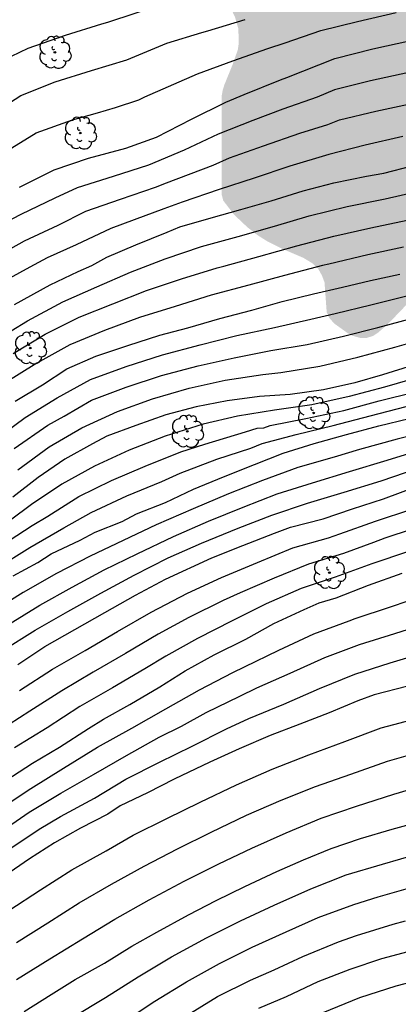
# Model space of a CAD drawing. Units: metres. Extents: x 576794 to 577144, y 4789540 to 4789790.
# Drawn here: x 577066 to 577093, y 4789666 to 4789737 of the extents above; entities that cross this region are included whole.
import ezdxf

# ---------------------------------------------------------------- set-up
doc = ezdxf.new("R2010")
doc.units = ezdxf.units.M
for name, color, linetype in [('020104', 34, 'Continuous'), ('100202', 3, 'Continuous'), ('990504', 63, 'Continuous')]:
    doc.layers.add(name, color=color, linetype=linetype)
doc.layers.add('020105', color=24, linetype='Continuous', lineweight=30)

# ---------------------------------------------------------------- blocks, each defined once
blk = doc.blocks.new('ARBOL')
blk.add_circle((0, 0), 0.0587)
for centre, radius, start, end in [((-0.564, 0.381), 0.532, 92.28, 254.58), ((-0.28, 0.855), 0.3, 359.28777, 173.60777), ((0.097, 0.97), 0.21, 23.15651, 160.46651), ((0.438, 0.881), 0.24, 301.57804, 139.32804), ((0.656, 0.288), 0.443, 319.85562, 114.76562), ((-0.091, 0.321), 0.12, 119.14, 310.56), ((0.819, -0.249), 0.383, 235.52754, 62.02753), ((-0.556, -0.339), 0.555, 142.64, 266.54), ((-0.039, -0.384), 0.21, 189.64, 323.88), ((0.299, -0.624), 0.532, 224.67, 0.24), ((-0.301, -0.676), 0.45, 213.78, 295.32)]:
    blk.add_arc(centre, radius, start, end)

msp = doc.modelspace()

# ---------------------------------------------------------------- hatches: boundary and pattern name
at = {"layer": '990504'}
h = msp.add_hatch(color=256, dxfattribs=at)
h.paths.add_polyline_path([(577032.521, 4789781.58), (577032.053, 4789781.562), (577031.237, 4789781.64), (577029.777, 4789782.008), (577029.299, 4789782.084), (577028.821, 4789782.072), (577028.345, 4789781.976), (577027.863, 4789781.824), (577027.423, 4789781.62), (577027.086, 4789781.36), (577026.603, 4789780.56), (577026.451, 4789780.156), (577026.217, 4789779.814), (577025.849, 4789779.498), (577025.5, 4789779.294), (577025.068, 4789779.14), (577024.6, 4789779.064), (577024.124, 4789779.058), (577023.644, 4789779.14), (577023.234, 4789779.31), (577022.338, 4789779.456), (577021.892, 4789779.452), (577020.15, 4789778.938), (577019.726, 4789778.894), (577019.288, 4789778.918), (577018.83, 4789779.022), (577018.144, 4789779.552), (577017.516, 4789780.182), (577016.74, 4789780.558), (577015.522, 4789780.78), (577015.284, 4789781.122), (577015.366, 4789781.5), (577016.058, 4789782.546), (577016.196, 4789782.92), (577016.198, 4789783.312), (577016.028, 4789783.698), (577015.69, 4789784.01), (577015.262, 4789784.2), (577014.83, 4789784.234), (577014.41, 4789784.166), (577013.992, 4789783.972), (577013.642, 4789783.718), (577012.608, 4789782.354), (577012.304, 4789782.04), (577010.492, 4789780.692), (577010.162, 4789780.386), (577009.922, 4789780.03), (577009.678, 4789779.18), (577009.51, 4789778.358), (577009.342, 4789777.904), (577009.104, 4789777.46), (577008.8, 4789777.116), (577008.464, 4789776.878), (577008.02, 4789776.792), (577007.622, 4789776.836), (577007.17, 4789777.024), (577006.26, 4789778.018), (577006.106, 4789778.444), (577006.112, 4789778.864), (577006.244, 4789779.272), (577006.444, 4789779.69), (577006.452, 4789781.104), (577006.652, 4789781.962), (577006.794, 4789782.4), (577006.758, 4789782.82), (577005.668, 4789784.094), (577005.44, 4789784.448), (577005.334, 4789784.888), (577005.826, 4789785.598), (577006.164, 4789785.946), (577006.516, 4789786.224), (577006.986, 4789786.368), (577007.468, 4789786.312), (577008.222, 4789785.85), (577008.65, 4789785.652), (577009.132, 4789785.554), (577009.636, 4789785.574), (577010.102, 4789785.728), (577010.496, 4789785.994), (577011.888, 4789787.424), (577012.97, 4789788.18), (577013.412, 4789788.422), (577013.9, 4789789.072), (577014.068, 4789789.438), (577014.994, 4789790.465), (576937.081, 4789790.467), (576936.276, 4789788.027), (576935.3, 4789785.977), (576933.844, 4789783.599), (576931.932, 4789780.273), (576930.912, 4789778.007), (576929.37, 4789772.281), (576928.1, 4789768.545), (576926.656, 4789765.534), (576924.922, 4789762.142), (576922.386, 4789758.962), (576920.124, 4789757.282), (576918.022, 4789755.426), (576915.996, 4789753.254), (576913.95, 4789751.412), (576910.214, 4789748.172), (576908.142, 4789746.172), (576905.238, 4789744.373), (576902.964, 4789742.601), (576900.706, 4789740.171), (576898.388, 4789738.267), (576896.138, 4789736.313), (576894.476, 4789734.625), (576891.86, 4789731.847), (576888.964, 4789727.493), (576887.572, 4789725.664), (576886.24, 4789723.762), (576885.57, 4789723.074), (576884.622, 4789721.904), (576883.902, 4789720.6), (576883.312, 4789718.666), (576882.846, 4789716.892), (576881.006, 4789705.996), (576880.598, 4789703.028), (576880.094, 4789699.954), (576879.094, 4789694.723), (576878.81, 4789692.365), (576878.32, 4789689.151), (576877.786, 4789686.571), (576876.902, 4789683.773), (576876.356, 4789682.195), (576875.416, 4789678.775), (576874.298, 4789675.329), (576873.946, 4789673.717), (576872.98, 4789671.589), (576871.339, 4789667.595), (576870.347, 4789664.642), (576869.595, 4789661.792), (576868.877, 4789660.042), (576868.631, 4789658.632), (576867.611, 4789653.872), (576867.039, 4789652.1), (576866.479, 4789650.84), (576865.015, 4789646.948), (576864.571, 4789644.834), (576863.955, 4789640.204), (576863.703, 4789637.877), (576863.691, 4789635.929), (576863.833, 4789633.671), (576864.205, 4789631.699), (576864.791, 4789628.135), (576865.743, 4789623.885), (576865.997, 4789622.317), (576865.961, 4789620.809), (576865.713, 4789617.191), (576865.787, 4789616.309), (576865.945, 4789615.431), (576865.968, 4789613.957), (576865.923, 4789612.98), (576864.628, 4789612.341), (576863.486, 4789611.679), (576862.281, 4789611.323), (576860.445, 4789610.891), (576858.503, 4789610.667), (576856.279, 4789610.749), (576853.749, 4789610.631), (576852.427, 4789610.52), (576850.791, 4789610.162), (576847.689, 4789608.944), (576845.869, 4789607.216), (576844.373, 4789605.882), (576843.499, 4789604.262), (576840.947, 4789599.968), (576837.953, 4789595.58), (576836.222, 4789592.966), (576836.997, 4789592.733), (576837.361, 4789592.513), (576837.727, 4789592.189), (576837.949, 4789590.921), (576837.933, 4789590.447), (576837.841, 4789590.005), (576837.423, 4789588.763), (576837.253, 4789588.373), (576836.259, 4789586.824), (576836.171, 4789586.434), (576834.167, 4789583.294), (576833.525, 4789582.458), (576832.865, 4789581.548), (576832.325, 4789580.71), (576831.459, 4789579.608), (576829.605, 4789576.456), (576829.103, 4789575.182), (576828.675, 4789573.438), (576828.647, 4789571.894), (576828.709, 4789571.368), (576828.813, 4789570.95), (576829.245, 4789569.99), (576829.831, 4789568.78), (576830.043, 4789568.4), (576830.283, 4789568.07), (576830.66, 4789567.706), (576832.19, 4789566.74), (576832.61, 4789566.586), (576833.12, 4789566.516), (576834.46, 4789566.51), (576836.206, 4789566.79), (576836.716, 4789566.922), (576837.172, 4789567.096), (576838.776, 4789568.036), (576840.688, 4789569.454), (576841.044, 4789569.77), (576842.414, 4789571.158), (576842.766, 4789571.454), (576844.942, 4789573.888), (576845.53, 4789574.6), (576845.804, 4789575), (576846.226, 4789575.85), (576846.418, 4789576.664), (576846.502, 4789579.17), (576846.89, 4789580.022), (576847.61, 4789581.187), (576847.81, 4789581.587), (576848.528, 4789582.747), (576849.342, 4789583.893), (576850.03, 4789585.617), (576850.116, 4789586.057), (576850.19, 4789587.805), (576850.368, 4789588.663), (576850.5, 4789589.053), (576851.252, 4789590.205), (576851.584, 4789590.597), (576852.236, 4789591.115), (576852.61, 4789591.333), (576853.008, 4789591.649), (576853.934, 4789592.641), (576854.708, 4789593.337), (576855.592, 4789593.907), (576857.942, 4789595.065), (576859.144, 4789595.789), (576861.4, 4789597.051), (576862.848, 4789598.075), (576863.78, 4789598.907), (576864.108, 4789599.153), (576864.548, 4789599.381), (576865.802, 4789599.707), (576867.1, 4789599.865), (576868.538, 4789599.866), (576869.98, 4789599.92), (576871.4, 4789600.064), (576872.778, 4789600.348), (576874.49, 4789600.804), (576875.79, 4789601.452), (576877.068, 4789602.034), (576878.338, 4789602.536), (576879.198, 4789603.032), (576880.408, 4789603.784), (576881.824, 4789604.91), (576882.608, 4789605.794), (576883.14, 4789606.506), (576883.766, 4789607.542), (576883.986, 4789607.98), (576884.072, 4789608.37), (576884.074, 4789608.796), (576884.154, 4789609.654), (576884.48, 4789611.02), (576884.76, 4789611.862), (576884.87, 4789612.772), (576884.578, 4789614.51), (576884.568, 4789614.952), (576884.616, 4789615.364), (576884.718, 4789615.758), (576885.478, 4789616.828), (576886.252, 4789618.458), (576886.404, 4789618.924), (576886.38, 4789619.346), (576886.168, 4789620.198), (576885.486, 4789621.432), (576885.18, 4789621.82), (576884.884, 4789622.085), (576884.122, 4789622.62), (576883.416, 4789623.657), (576882.678, 4789625.333), (576881.144, 4789628.535), (576880.31, 4789630.009), (576879.736, 4789630.843), (576879.124, 4789631.677), (576878.159, 4789632.623), (576877.329, 4789633.541), (576876.767, 4789634.333), (576875.619, 4789636.171), (576874.947, 4789637.111), (576874.455, 4789637.749), (576873.355, 4789638.857), (576872.591, 4789639.823), (576872.349, 4789640.083), (576871.987, 4789640.341), (576871.527, 4789640.527), (576871.171, 4789640.613), (576870.727, 4789640.655), (576870.339, 4789640.625), (576868.809, 4789639.929), (576868.427, 4789639.829), (576867.977, 4789639.813), (576867.595, 4789640.013), (576867.311, 4789640.245), (576867.041, 4789640.567), (576866.905, 4789641.011), (576867.015, 4789641.833), (576867.329, 4789642.655), (576867.813, 4789643.385), (576869.639, 4789645.195), (576870.639, 4789646.099), (576871.461, 4789646.707), (576872.659, 4789647.395), (576873.883, 4789647.957), (576876.391, 4789649.303), (576877.259, 4789649.655), (576879.483, 4789650.193), (576880.353, 4789650.347), (576882.079, 4789650.365), (576882.485, 4789650.493), (576882.859, 4789650.699), (576883.625, 4789650.861), (576885.309, 4789650.915), (576886.143, 4789650.725), (576886.533, 4789650.557), (576887.263, 4789650.163), (576888.673, 4789649.233), (576889.375, 4789648.903), (576890.199, 4789648.635), (576890.633, 4789648.619), (576891.001, 4789648.701), (576891.375, 4789648.877), (576891.765, 4789649.149), (576892.12, 4789649.485), (576892.406, 4789649.823), (576892.795, 4789650.651), (576892.945, 4789651.117), (576892.999, 4789651.568), (576892.999, 4789652.012), (576892.949, 4789652.442), (576892.801, 4789652.894), (576892.373, 4789653.706), (576892.079, 4789654.046), (576890.953, 4789654.618), (576890.495, 4789654.718), (576889.241, 4789654.728), (576888.833, 4789654.77), (576888.471, 4789654.902), (576887.691, 4789655.294), (576886.751, 4789656.014), (576885.781, 4789656.864), (576885.453, 4789657.216), (576884.647, 4789658.334), (576884.431, 4789658.746), (576884.325, 4789659.24), (576884.327, 4789659.73), (576884.429, 4789660.12), (576885.465, 4789661.482), (576886.119, 4789662.104), (576886.523, 4789662.416), (576888.297, 4789663.346), (576889.539, 4789663.892), (576891.577, 4789664.528), (576891.985, 4789664.57), (576892.461, 4789664.498), (576892.919, 4789664.316), (576893.295, 4789664.108), (576893.697, 4789663.766), (576894.531, 4789662.752), (576894.849, 4789662.424), (576895.189, 4789662.182), (576895.637, 4789662.05), (576896.115, 4789662.086), (576896.557, 4789662.314), (576896.835, 4789662.638), (576897.045, 4789663.01), (576897.123, 4789663.466), (576897.073, 4789663.924), (576896.967, 4789664.31), (576896.911, 4789664.738), (576896.977, 4789665.224), (576897.465, 4789666.024), (576897.763, 4789666.35), (576898.035, 4789666.724), (576898.195, 4789668.014), (576898.195, 4789668.454), (576898.255, 4789668.914), (576898.737, 4789669.594), (576899.671, 4789670.534), (576900.483, 4789671.684), (576901.627, 4789673.534), (576902.163, 4789674.882), (576903.679, 4789678.373), (576904.347, 4789680.911), (576904.855, 4789682.121), (576906.163, 4789684.483), (576906.619, 4789685.099), (576907.353, 4789687.063), (576907.573, 4789687.477), (576907.861, 4789687.883), (576908.553, 4789688.625), (576909.959, 4789689.987), (576910.251, 4789690.391), (576910.405, 4789690.817), (576910.739, 4789692.025), (576911.193, 4789692.767), (576912.693, 4789694.613), (576914.415, 4789696.325), (576915.271, 4789697.761), (576915.385, 4789698.213), (576915.339, 4789698.705), (576914.631, 4789699.817), (576914.287, 4789700.113), (576913.411, 4789700.293), (576911.649, 4789700.295), (576911.183, 4789700.369), (576910.735, 4789700.559), (576910.329, 4789700.789), (576910.031, 4789701.059), (576909.757, 4789701.441), (576909.553, 4789701.841), (576909.487, 4789702.257), (576909.641, 4789702.687), (576911.351, 4789704.679), (576912.563, 4789705.971), (576912.785, 4789706.347), (576912.913, 4789706.74), (576912.987, 4789707.222), (576912.723, 4789708.05), (576912.547, 4789708.412), (576912.453, 4789708.842), (576912.451, 4789709.252), (576912.517, 4789709.66), (576912.657, 4789710.096), (576912.977, 4789710.888), (576912.977, 4789711.358), (576912.909, 4789711.754), (576912.707, 4789712.158), (576912.385, 4789712.52), (576911.617, 4789712.974), (576909.955, 4789713.718), (576909.563, 4789714.002), (576909.291, 4789714.392), (576909.221, 4789714.864), (576910.029, 4789715.818), (576910.357, 4789716.072), (576912.059, 4789716.996), (576913.487, 4789717.362), (576913.977, 4789717.44), (576914.395, 4789717.484), (576915.695, 4789717.506), (576916.725, 4789717.648), (576917.543, 4789717.916), (576917.973, 4789718.098), (576919.457, 4789718.954), (576920.239, 4789719.078), (576921.511, 4789719.078), (576921.989, 4789719.142), (576922.401, 4789719.348), (576922.747, 4789719.668), (576923.003, 4789720.02), (576923.495, 4789721.294), (576923.801, 4789722.58), (576923.955, 4789722.968), (576924.175, 4789723.358), (576925.009, 4789724.252), (576926.905, 4789725.652), (576929.021, 4789727.534), (576929.395, 4789727.716), (576929.795, 4789727.758), (576930.159, 4789727.96), (576932.255, 4789729.677), (576932.581, 4789729.985), (576933.693, 4789730.671), (576934.935, 4789730.889), (576936.193, 4789730.963), (576937.077, 4789731.193), (576938.363, 4789731.671), (576939.669, 4789732.365), (576940.879, 4789733.113), (576942.187, 4789733.741), (576943.419, 4789734.451), (576944.463, 4789735.273), (576945.073, 4789735.831), (576945.357, 4789736.223), (576945.533, 4789737.081), (576945.539, 4789738.037), (576945.787, 4789738.843), (576945.965, 4789739.249), (576946.483, 4789739.977), (576946.819, 4789740.349), (576947.863, 4789741.309), (576948.619, 4789741.873), (576949.025, 4789742.087), (576949.453, 4789742.195), (576950.909, 4789742.225), (576952.385, 4789742.499), (576953.257, 4789742.921), (576954.377, 4789743.879), (576954.709, 4789744.255), (576954.909, 4789744.667), (576955.005, 4789745.572), (576955.017, 4789746.406), (576954.837, 4789747.706), (576954.837, 4789748.6), (576954.955, 4789749.012), (576955.161, 4789749.4), (576955.437, 4789749.772), (576955.783, 4789750.048), (576956.147, 4789750.266), (576956.543, 4789750.384), (576957.453, 4789750.264), (576957.843, 4789750.138), (576958.489, 4789749.602), (576959.311, 4789748.668), (576960.425, 4789747.758), (576960.821, 4789747.484), (576961.247, 4789747.264), (576961.659, 4789747.14), (576962.515, 4789747.102), (576962.945, 4789747.146), (576964.989, 4789747.808), (576965.443, 4789747.856), (576965.907, 4789747.84), (576966.365, 4789747.754), (576966.802, 4789747.586), (576967.658, 4789747.122), (576968.724, 4789746.422), (576970.376, 4789745.058), (576971.51, 4789744.388), (576971.91, 4789744.168), (576972.282, 4789744.024), (576972.724, 4789743.926), (576973.182, 4789743.922), (576973.608, 4789744.044), (576974.374, 4789744.504), (576975.02, 4789745.102), (576975.214, 4789745.42), (576975.252, 4789745.83), (576975.14, 4789746.24), (576974.968, 4789746.538), (576974.558, 4789747.096), (576974.512, 4789747.5), (576974.62, 4789747.876), (576974.89, 4789748.142), (576975.56, 4789748.592), (576976.644, 4789749.054), (576978.094, 4789749.962), (576978.47, 4789750.148), (576981.082, 4789750.616), (576981.492, 4789750.734), (576981.944, 4789750.936), (576983.114, 4789751.676), (576983.492, 4789751.992), (576983.774, 4789752.314), (576984.276, 4789753.108), (576984.578, 4789753.398), (576984.894, 4789753.632), (576985.27, 4789753.818), (576985.674, 4789753.868), (576986.574, 4789753.704), (576987.48, 4789753.606), (576987.944, 4789753.614), (576988.382, 4789753.704), (576989.612, 4789754.403), (576990.282, 4789754.995), (576990.492, 4789755.415), (576990.462, 4789755.859), (576990.196, 4789756.157), (576989.864, 4789756.453), (576989.71, 4789756.827), (576989.842, 4789757.217), (576990.148, 4789757.583), (576990.48, 4789757.815), (576990.884, 4789757.989), (576991.308, 4789758.085), (576991.786, 4789758.113), (576992.672, 4789758.033), (576993.616, 4789757.763), (576994.082, 4789757.577), (576995.35, 4789756.849), (576995.786, 4789756.683), (576996.2, 4789756.607), (576997.078, 4789756.579), (576997.484, 4789756.651), (576997.884, 4789756.807), (576998.272, 4789757.015), (576998.66, 4789757.323), (577000.164, 4789758.935), (577000.612, 4789759.613), (577000.786, 4789760.041), (577000.996, 4789760.937), (577001.014, 4789761.365), (577000.978, 4789761.777), (577000.812, 4789762.583), (577000.958, 4789763.419), (577001.278, 4789764.187), (577001.544, 4789764.537), (577001.91, 4789764.837), (577002.356, 4789764.967), (577002.846, 4789764.957), (577004.026, 4789764.429), (577005.188, 4789763.649), (577005.488, 4789763.383), (577005.914, 4789763.091), (577006.318, 4789762.905), (577007.506, 4789762.697), (577007.944, 4789762.689), (577009.754, 4789763.057), (577010.164, 4789763.217), (577011.15, 4789764.065), (577013.688, 4789766.675), (577014.036, 4789766.963), (577014.378, 4789767.177), (577014.75, 4789767.301), (577015.148, 4789767.331), (577015.55, 4789767.275), (577015.92, 4789767.047), (577016.101, 4789766.651), (577016.131, 4789765.827), (577016.203, 4789765.441), (577016.985, 4789763.925), (577017.539, 4789763.237), (577017.839, 4789762.977), (577018.201, 4789762.765), (577018.599, 4789762.625), (577019.067, 4789762.549), (577019.559, 4789762.547), (577019.991, 4789762.609), (577020.449, 4789762.751), (577021.267, 4789763.187), (577021.907, 4789763.691), (577022.247, 4789764.053), (577023.021, 4789765.098), (577023.567, 4789765.748), (577023.929, 4789766.084), (577024.327, 4789766.384), (577024.747, 4789766.646), (577025.145, 4789766.804), (577025.613, 4789766.834), (577026.013, 4789766.808), (577026.409, 4789766.704), (577026.803, 4789766.508), (577027.835, 4789765.884), (577028.559, 4789765.386), (577029.757, 4789764.266), (577030.323, 4789763.6), (577031.407, 4789762.978), (577032.836, 4789762.528), (577034.508, 4789762.616), (577036.252, 4789763.16), (577037.436, 4789763.264), (577037.82, 4789763.256), (577038.22, 4789763.152), (577038.676, 4789762.96), (577039.452, 4789762.552), (577040.708, 4789762.48), (577041.188, 4789762.544), (577042.108, 4789762.928), (577043.604, 4789763.896), (577044.892, 4789764.48), (577045.812, 4789764.8), (577048.412, 4789764.8), (577048.876, 4789764.72), (577049.324, 4789764.568), (577049.683, 4789764.336), (577050.147, 4789763.624), (577050.339, 4789763.208), (577051.195, 4789762.312), (577051.435, 4789761.976), (577051.819, 4789761.096), (577052.547, 4789759.032), (577052.651, 4789757.92), (577052.675, 4789757.224), (577052.675, 4789752), (577052.707, 4789751.592), (577052.931, 4789750.48), (577053.603, 4789748.912), (577054.155, 4789747.392), (577055.067, 4789745.472), (577055.691, 4789743.56), (577056.219, 4789742.424), (577056.691, 4789741.68), (577057.035, 4789741.304), (577057.427, 4789740.96), (577057.811, 4789740.688), (577058.219, 4789740.528), (577059.819, 4789740.08), (577060.827, 4789739.992), (577061.851, 4789740), (577062.851, 4789740.104), (577063.835, 4789740.272), (577064.771, 4789740.376), (577066.899, 4789740.84), (577067.826, 4789740.904), (577069.498, 4789740.864), (577074.138, 4789740.856), (577076.41, 4789741.032), (577077.242, 4789740.976), (577078.066, 4789740.608), (577078.49, 4789740.344), (577078.858, 4789740.176), (577079.298, 4789740.048), (577079.698, 4789739.856), (577080.018, 4789739.592), (577080.362, 4789739.24), (577080.93, 4789738.424), (577081.306, 4789737.616), (577081.546, 4789736.784), (577081.578, 4789735.728), (577081.506, 4789735.24), (577081.122, 4789734.152), (577080.522, 4789732.68), (577080.402, 4789732.288), (577080.33, 4789731.872), (577080.33, 4789724.68), (577080.442, 4789724.248), (577081.234, 4789723.216), (577082.21, 4789722.296), (577082.922, 4789721.736), (577083.658, 4789721.272), (577084.786, 4789720.712), (577086.298, 4789720.064), (577086.977, 4789719.648), (577087.369, 4789719.272), (577087.649, 4789718.768), (577087.833, 4789718.272), (577087.993, 4789716.088), (577088.185, 4789715.68), (577088.545, 4789715.272), (577089.545, 4789714.56), (577089.897, 4789714.376), (577090.417, 4789714.232), (577090.913, 4789714.224), (577091.385, 4789714.376), (577091.713, 4789714.592), (577092.409, 4789715.184), (577093.697, 4789716.528), (577094.121, 4789716.92), (577094.593, 4789717.128), (577097.073, 4789717.16), (577097.497, 4789717.056), (577097.977, 4789716.496), (577098.689, 4789715.384), (577099.105, 4789714.584), (577099.529, 4789713.512), (577099.969, 4789712.816), (577101.497, 4789711.208), (577102.105, 4789710.472), (577102.233, 4789710.104), (577102.225, 4789709.328), (577102.137, 4789708.944), (577102.081, 4789708.128), (577102.113, 4789707.72), (577102.249, 4789707.328), (577102.481, 4789706.952), (577102.809, 4789706.648), (577103.225, 4789706.392), (577103.633, 4789706.208), (577104.089, 4789706.104), (577105.553, 4789706.056), (577106.001, 4789706.16), (577106.417, 4789706.392), (577106.769, 4789706.712), (577107.369, 4789707.528), (577108.241, 4789708.928), (577108.721, 4789709.904), (577109.369, 4789710.92), (577109.633, 4789711.232), (577110.305, 4789711.872), (577111.033, 4789712.48), (577111.929, 4789713.128), (577113.369, 4789714), (577114.665, 4789714.872), (577115.145, 4789715.12), (577115.657, 4789715.28), (577116.137, 4789715.328), (577116.649, 4789715.296), (577117.049, 4789715.048), (577117.329, 4789714.76), (577118.504, 4789713.272), (577119.304, 4789712), (577119.536, 4789711.576), (577119.68, 4789711.152), (577119.728, 4789710.696), (577119.664, 4789710.216), (577119.44, 4789709.752), (577117.84, 4789707.288), (577117.768, 4789706.904), (577117.768, 4789704.568), (577117.872, 4789704.128), (577118.112, 4789703.68), (577118.44, 4789703.272), (577119.544, 4789702.432), (577120.368, 4789701.928), (577120.664, 4789701.616), (577121.904, 4789700.68), (577122.152, 4789700.4), (577122.2, 4789700.048), (577122.36, 4789699.712), (577122.592, 4789699.36), (577123.28, 4789698.56), (577124.712, 4789697.064), (577125.768, 4789695.472), (577126.32, 4789694.792), (577127.216, 4789694), (577128.432, 4789693.072), (577129.624, 4789691.8), (577130.112, 4789691.056), (577130.92, 4789689.472), (577131.24, 4789689), (577131.504, 4789688.688), (577132.248, 4789688.04), (577133.223, 4789687.464), (577134.703, 4789686.912), (577135.175, 4789686.664), (577135.583, 4789686.368), (577135.919, 4789686.056), (577136.183, 4789685.728), (577136.399, 4789684.424), (577136.399, 4789684.008), (577136.215, 4789683.6), (577135.863, 4789683.352), (577135.431, 4789683.168), (577134.599, 4789683.064), (577134.087, 4789683.072), (577133.375, 4789683.456), (577132.991, 4789683.728), (577132.599, 4789683.872), (577131.175, 4789683.944), (577129.815, 4789683.912), (577129.024, 4789683.761), (577128.312, 4789683.449), (577127.84, 4789683.169), (577127.016, 4789682.529), (577126.656, 4789682.145), (577126.352, 4789681.713), (577126.136, 4789681.249), (577126.024, 4789680.281), (577126.023, 4789679.073), (577126.039, 4789678.537), (577126.183, 4789678.113), (577127.343, 4789677.465), (577128.855, 4789677.033), (577129.279, 4789676.817), (577129.647, 4789676.433), (577129.679, 4789675.937), (577129.607, 4789675.481), (577129.423, 4789674.985), (577129.343, 4789674.497), (577129.343, 4789673.993), (577129.543, 4789673.513), (577129.919, 4789673.113), (577130.407, 4789672.849), (577131.639, 4789672.577), (577133.207, 4789672.505), (577133.703, 4789672.289), (577134.071, 4789671.937), (577134.263, 4789670.633), (577134.231, 4789670.193), (577134.023, 4789669.769), (577133.703, 4789669.409), (577133.367, 4789669.129), (577132.999, 4789668.913), (577131.631, 4789668.817), (577129.847, 4789669.073), (577128.823, 4789669.121), (577128.375, 4789669.097), (577126.127, 4789667.961), (577125.791, 4789667.737), (577125.159, 4789667.121), (577124.599, 4789666.361), (577124.303, 4789665.881), (577124.119, 4789665.337), (577123.975, 4789664.353), (577123.943, 4789663.841), (577124.135, 4789663.505), (577124.463, 4789663.217), (577125.239, 4789662.705), (577125.623, 4789662.529), (577126.831, 4789662.465), (577127.279, 4789662.401), (577127.655, 4789662.265), (577127.975, 4789662.073), (577128.191, 4789661.769), (577128.295, 4789661.337), (577128.303, 4789660.425), (577128.199, 4789660.049), (577127.975, 4789659.641), (577127.679, 4789659.249), (577126.615, 4789658.449), (577124.199, 4789657.761), (577121.935, 4789657.785), (577121.431, 4789657.641), (577120.607, 4789657.153), (577120.151, 4789656.785), (577119.831, 4789656.409), (577119.663, 4789655.985), (577119.599, 4789654.954), (577119.599, 4789653.322), (577119.495, 4789652.85), (577119.103, 4789652.634), (577117.359, 4789652.594), (577116.919, 4789652.49), (577116.503, 4789652.29), (577116.119, 4789652.018), (577115.783, 4789651.698), (577114.959, 4789650.706), (577114.639, 4789650.258), (577114.535, 4789649.81), (577114.591, 4789649.37), (577114.823, 4789648.946), (577115.143, 4789648.594), (577116.151, 4789648.25), (577116.671, 4789648.186), (577117.119, 4789648.066), (577117.591, 4789647.874), (577118.071, 4789647.594), (577118.495, 4789647.21), (577118.719, 4789646.778), (577118.735, 4789646.266), (577118.615, 4789645.842), (577118.191, 4789645.786), (577117.759, 4789645.786), (577116.239, 4789644.858), (577115.791, 4789644.714), (577115.343, 4789644.706), (577114.895, 4789644.81), (577114.447, 4789645.074), (577113.919, 4789645.306), (577113.519, 4789645.402), (577111.831, 4789645.442), (577110.535, 4789645.146), (577110.119, 4789644.986), (577109.759, 4789644.786), (577109.327, 4789644.45), (577109.119, 4789644.098), (577109.095, 4789643.618), (577109.231, 4789643.154), (577109.495, 4789642.842), (577109.839, 4789642.586), (577111.455, 4789641.554), (577111.751, 4789641.154), (577111.431, 4789640.61), (577111.335, 4789639.634), (577111.367, 4789639.074), (577111.623, 4789638.562), (577111.927, 4789638.274), (577112.319, 4789638.05), (577112.735, 4789637.898), (577113.143, 4789637.826), (577116.359, 4789637.802), (577116.863, 4789637.77), (577117.351, 4789637.65), (577117.727, 4789637.522), (577118.119, 4789637.33), (577118.471, 4789637.074), (577118.855, 4789636.61), (577119.039, 4789636.098), (577119.015, 4789635.618), (577118.751, 4789635.194), (577117.583, 4789633.938), (577117.287, 4789633.466), (577117.175, 4789632.954), (577117.167, 4789632.378), (577117.271, 4789631.81), (577117.543, 4789631.33), (577120.935, 4789627.01), (577121.726, 4789626.058), (577122.246, 4789625.322), (577123.102, 4789623.714), (577124.406, 4789621.754), (577125.918, 4789619.906), (577126.71, 4789618.746), (577127.214, 4789617.922), (577128.79, 4789615.066), (577129.31, 4789614.21), (577130.622, 4789612.618), (577131.342, 4789611.898), (577132.83, 4789610.794), (577134.558, 4789608.971), (577136.382, 4789607.171), (577136.718, 4789606.883), (577138.23, 4789605.835), (577138.966, 4789605.123), (577139.797, 4789604.107), (577140.141, 4789603.827), (577140.797, 4789602.899), (577141.917, 4789600.699), (577142.645, 4789599.379), (577143.389, 4789598.227), (577144.203, 4789597.204), (577144.204, 4789618.524), (577143.998, 4789619.202), (577143.95, 4789620.226), (577143.958, 4789625.322), (577143.862, 4789625.81), (577143.206, 4789626.714), (577142.398, 4789627.73), (577141.366, 4789629.202), (577141.206, 4789629.57), (577141.142, 4789630.122), (577141.19, 4789630.674), (577141.398, 4789631.202), (577142.974, 4789633.418), (577143.174, 4789633.818), (577143.294, 4789634.578), (577143.318, 4789635.098), (577143.262, 4789635.578), (577142.966, 4789635.994), (577142.55, 4789636.354), (577142.07, 4789636.642), (577141.566, 4789636.866), (577138.55, 4789637.722), (577138.022, 4789637.946), (577137.622, 4789638.218), (577137.238, 4789638.514), (577136.934, 4789638.842), (577136.774, 4789639.666), (577136.774, 4789640.178), (577136.934, 4789640.546), (577137.254, 4789640.89), (577137.71, 4789641.21), (577138.854, 4789641.753), (577139.822, 4789642.129), (577140.838, 4789642.457), (577141.374, 4789642.569), (577142.918, 4789642.625), (577144.204, 4789642.624), (577144.205, 4789680.657), (577143.383, 4789681.184), (577143.031, 4789681.488), (577142.767, 4789681.792), (577142.599, 4789682.272), (577142.647, 4789682.776), (577142.831, 4789683.152), (577143.295, 4789683.872), (577143.439, 4789684.64), (577143.431, 4789685.032), (577143.335, 4789685.448), (577142.647, 4789686.968), (577142.471, 4789687.52), (577142.423, 4789688.072), (577142.487, 4789688.624), (577142.663, 4789688.992), (577142.903, 4789689.352), (577144.205, 4789690.79), (577144.205, 4789695.3), (577142.479, 4789696.368), (577141.455, 4789697.224), (577140.719, 4789697.96), (577139.936, 4789698.656), (577139.016, 4789699.256), (577137.96, 4789699.768), (577136.84, 4789700.184), (577136.28, 4789700.328), (577135.168, 4789700.448), (577133.648, 4789700.464), (577133.248, 4789700.544), (577132.752, 4789700.744), (577132.336, 4789701.032), (577131.968, 4789701.44), (577131.744, 4789701.776), (577131.552, 4789702.136), (577131.416, 4789702.512), (577131.288, 4789703.304), (577131.28, 4789704.672), (577131.304, 4789705.248), (577131.616, 4789706.04), (577132.8, 4789708.064), (577133.4, 4789708.864), (577134.32, 4789709.832), (577134.944, 4789710.608), (577135.6, 4789711.44), (577136.728, 4789713.032), (577137.352, 4789713.807), (577138.048, 4789714.583), (577138.664, 4789715.383), (577139.216, 4789716.183), (577139.904, 4789717.287), (577140.296, 4789717.983), (577140.832, 4789719.143), (577141.4, 4789720.231), (577141.616, 4789720.559), (577141.872, 4789720.895), (577142.576, 4789721.567), (577143.328, 4789722.199), (577144.206, 4789723.103), (577144.206, 4789731.047), (577143.416, 4789732.039), (577142.4, 4789733.127), (577141.2, 4789734.719), (577140.552, 4789735.399), (577138.944, 4789736.791), (577137.464, 4789738.151), (577135.929, 4789739.351), (577135.217, 4789740.055), (577134.481, 4789740.903), (577133.401, 4789742.263), (577132.961, 4789742.655), (577132.057, 4789743.183), (577130.737, 4789743.839), (577129.577, 4789744.543), (577127.633, 4789745.887), (577124.505, 4789747.775), (577122.441, 4789748.959), (577120.529, 4789750.215), (577120.001, 4789750.615), (577119.561, 4789750.999), (577119.249, 4789751.399), (577119.041, 4789751.807), (577118.921, 4789752.239), (577118.841, 4789753.335), (577118.841, 4789753.927), (577118.921, 4789754.511), (577119.377, 4789755.639), (577120.009, 4789756.631), (577120.329, 4789757.047), (577120.665, 4789757.399), (577121.393, 4789757.959), (577121.761, 4789758.167), (577122.321, 4789758.375), (577122.897, 4789758.487), (577123.817, 4789758.542), (577126.337, 4789758.542), (577126.897, 4789758.662), (577127.433, 4789758.862), (577127.953, 4789759.126), (577128.281, 4789759.39), (577128.841, 4789760.086), (577129.353, 4789760.942), (577129.513, 4789761.462), (577129.577, 4789761.998), (577129.577, 4789762.534), (577129.465, 4789763.062), (577128.913, 4789764.022), (577125.881, 4789767.838), (577124.449, 4789769.822), (577123.682, 4789770.75), (577123.234, 4789771.206), (577122.754, 4789771.654), (577121.746, 4789772.462), (577120.802, 4789773.086), (577119.106, 4789774.534), (577118.602, 4789774.878), (577116.058, 4789776.414), (577113.978, 4789777.822), (577113.482, 4789778.23), (577111.706, 4789779.942), (577110.682, 4789780.766), (577109.762, 4789781.606), (577108.938, 4789782.502), (577107.754, 4789783.918), (577107.154, 4789784.798), (577106.618, 4789785.694), (577106.17, 4789786.782), (577105.778, 4789787.934), (577105.106, 4789789.614), (577104.826, 4789790.463), (577089.981, 4789790.463), (577090.665, 4789789.614), (577090.895, 4789789.164), (577090.975, 4789788.768), (577090.989, 4789788.326), (577090.921, 4789787.83), (577090.421, 4789786.594), (577089.463, 4789785.05), (577089.261, 4789784.624), (577088.961, 4789783.411), (577088.831, 4789781.537), (577088.713, 4789781.017), (577088.515, 4789780.575), (577088.217, 4789780.157), (577087.831, 4789779.833), (577087.435, 4789779.629), (577086.997, 4789779.523), (577086.571, 4789779.529), (577086.145, 4789779.635), (577085.691, 4789779.815), (577085.315, 4789780.055), (577084.407, 4789780.943), (577083.881, 4789781.625), (577082.713, 4789784.013), (577082.035, 4789785.139), (577081.063, 4789786.583), (577080.499, 4789787.083), (577080.209, 4789787.399), (577077.977, 4789788.733), (577076.895, 4789789.491), (577075.789, 4789790.201), (577075.475, 4789790.464), (577031.275, 4789790.465), (577031.852, 4789789.972), (577032.576, 4789789.224), (577034.853, 4789786.756), (577035.657, 4789785.5), (577035.849, 4789785.078), (577035.939, 4789784.578), (577035.889, 4789784.048), (577035.731, 4789783.606), (577035.503, 4789783.204), (577034.875, 4789782.558), (577034.535, 4789782.294), (577033.781, 4789781.888), (577033.391, 4789781.748)])
h.paths.add_polyline_path([(577073.045, 4789767.753), (577073.919, 4789767.513), (577074.267, 4789767.267), (577075.533, 4789765.875), (577076.181, 4789765.221), (577076.833, 4789764.601), (577078.179, 4789763.529), (577078.935, 4789763.123), (577079.805, 4789762.947), (577080.637, 4789763.189), (577081.461, 4789763.685), (577082.299, 4789764.095), (577083.271, 4789764.423), (577085.51, 4789764.895), (577085.862, 4789765.099), (577086.22, 4789765.435), (577086.48, 4789765.833), (577086.498, 4789766.239), (577086.215, 4789766.651), (577085.779, 4789766.955), (577085.009, 4789767.347), (577084.607, 4789767.469), (577083.263, 4789767.759), (577082.791, 4789767.919), (577081.689, 4789768.451), (577081.293, 4789768.777), (577080.969, 4789769.147), (577080.725, 4789769.513), (577080.625, 4789769.965), (577080.643, 4789770.421), (577081.057, 4789771.567), (577081.049, 4789772.053), (577080.935, 4789772.523), (577080.701, 4789772.907), (577080.405, 4789773.201), (577080.073, 4789773.461), (577079.647, 4789773.677), (577079.175, 4789773.833), (577078.709, 4789773.853), (577076.917, 4789773.741), (577076.011, 4789773.931), (577075.623, 4789774.215), (577075.301, 4789774.591), (577075.021, 4789775.031), (577074.877, 4789775.427), (577074.871, 4789775.833), (577074.941, 4789776.297), (577075.355, 4789777.567), (577076.147, 4789779.033), (577076.237, 4789779.477), (577076.087, 4789779.881), (577075.731, 4789780.263), (577075.411, 4789780.509), (577074.997, 4789780.749), (577074.637, 4789780.879), (577074.195, 4789780.909), (577073.735, 4789780.819), (577073.401, 4789780.599), (577073.107, 4789780.305), (577072.179, 4789779.309), (577071.533, 4789778.533), (577071.141, 4789778.207), (577068.535, 4789777.089), (577068.207, 4789776.843), (577067.873, 4789776.491), (577067.675, 4789776.131), (577067.545, 4789775.691), (577067.225, 4789774.903), (577066.855, 4789774.139), (577066.583, 4789773.267), (577066.631, 4789772.859), (577066.801, 4789772.489), (577067.077, 4789772.111), (577067.677, 4789771.461), (577069.045, 4789770.565), (577069.955, 4789769.699), (577070.265, 4789769.341), (577070.973, 4789768.377), (577071.285, 4789768.257), (577072.345, 4789768.321)], flags=0)

# ---------------------------------------------------------------- linework, layer by layer
at = {"layer": '020104', "flags": 128}
for points, elevation in [([(577063.752, 4789734.203), (577066.205, 4789735.355), (577068.942, 4789736.315), (577071.575, 4789737.141), (577072.026, 4789737.266), (577076.011, 4789738.572)], 137), ([(577065.016, 4789728.085), (577066.807, 4789729.175), (577069.454, 4789730.146), (577071.269, 4789730.653), (577072.577, 4789731.045), (577074.291, 4789731.597), (577074.713, 4789731.804), (577078.562, 4789733.499), (577081.136, 4789734.438), (577083.701, 4789735.339), (577084.964, 4789735.759), (577087.559, 4789736.655), (577090.249, 4789737.313), (577093.052, 4789737.955)], 139), ([(577063.432, 4789730.484), (577065.685, 4789731.919), (577068.193, 4789732.895), (577070.844, 4789733.73), (577073.419, 4789734.519), (577076.326, 4789735.732), (577078.881, 4789736.496), (577079.322, 4789736.617), (577082.035, 4789737.464)], 138), ([(577093.983, 4789733.584), (577091.177, 4789732.973), (577088.57, 4789732.312), (577087.304, 4789731.794), (577084.794, 4789730.918), (577082.608, 4789730.089), (577080.066, 4789729.084), (577077.583, 4789727.914), (577074.979, 4789726.823), (577072.405, 4789726.003), (577069.777, 4789725.175), (577068.166, 4789724.409), (577065.667, 4789723.218), (577063.22, 4789721.966)], 141), ([(577063.711, 4789720.078), (577065.953, 4789721.306), (577068.401, 4789722.461), (577070.42, 4789723.461), (577072.956, 4789724.339), (577075.49, 4789725.213), (577076.311, 4789725.532), (577079.718, 4789726.83), (577080.897, 4789727.37), (577083.378, 4789728.236), (577086.023, 4789729.161), (577088.082, 4789729.785), (577088.926, 4789730.13), (577091.588, 4789730.756), (577094.289, 4789731.351)], 142), ([(577093.553, 4789728.913), (577090.804, 4789728.277), (577088.147, 4789727.614), (577085.29, 4789726.765), (577082.711, 4789725.879), (577080.151, 4789725.044), (577077.459, 4789724.123), (577076.107, 4789723.65), (577073.942, 4789722.834), (577072.246, 4789722.211), (577069.712, 4789721.02), (577067.605, 4789720.072), (577066.328, 4789719.395), (577064.056, 4789718.148)], 143), ([(577065.22, 4789716.658), (577067.826, 4789718.105), (577069.864, 4789719.073), (577070.858, 4789719.507), (577071.946, 4789720.125), (577074.056, 4789721.009), (577076.354, 4789721.929), (577077.288, 4789722.327), (577079.554, 4789722.976), (577081.728, 4789723.584), (577083.93, 4789724.234), (577086.27, 4789724.956), (577088.51, 4789725.544), (577090.886, 4789726.024), (577092.163, 4789726.254), (577094.223, 4789726.77)], 144), ([(577065.127, 4789713.081), (577067.462, 4789714.496), (577069.932, 4789715.737), (577072.399, 4789716.717), (577074.848, 4789717.68), (577077.392, 4789718.538), (577080.006, 4789719.33), (577080.479, 4789719.462), (577083.052, 4789720.173), (577085.807, 4789720.953), (577088.513, 4789721.649), (577091.222, 4789722.261), (577093.851, 4789722.826)], 146), ([(577093.587, 4789720.834), (577090.982, 4789720.287), (577088.145, 4789719.616), (577087.677, 4789719.509), (577084.917, 4789718.786), (577082.299, 4789718.08), (577079.569, 4789717.337), (577076.94, 4789716.524), (577074.344, 4789715.716), (577071.784, 4789714.769), (577069.248, 4789713.733), (577066.854, 4789712.393), (577064.47, 4789710.893)], 147), ([(577065.27, 4789709.607), (577067.246, 4789710.811), (577069.042, 4789711.977), (577071.152, 4789712.903), (577073.474, 4789713.663), (577075.808, 4789714.419), (577077.87, 4789714.973), (577080.204, 4789715.637), (577082.526, 4789716.257), (577084.753, 4789716.871), (577087.021, 4789717.444), (577089.145, 4789717.922), (577091.191, 4789718.408), (577093.323, 4789718.874)], 148), ([(577063.613, 4789706.673), (577065.984, 4789708.428), (577068.319, 4789709.846), (577070.758, 4789711.192), (577073.373, 4789712.137), (577076.016, 4789712.993), (577078.756, 4789713.731), (577081.445, 4789714.396), (577084.193, 4789714.986), (577086.845, 4789715.602), (577088.618, 4789716.007), (577091.218, 4789716.642), (577093.836, 4789717.288)], 149), ([(577065.462, 4789704.601), (577067.755, 4789706.288), (577070.132, 4789707.678), (577072.72, 4789708.858), (577075.286, 4789709.781), (577077.969, 4789710.548), (577080.596, 4789711.144), (577083.33, 4789711.55), (577084.651, 4789711.7), (577087.486, 4789712.161), (577090.264, 4789712.827), (577092.957, 4789713.54), (577095.52, 4789714.282)], 151), ([(577094.323, 4789712.226), (577092.065, 4789711.527), (577090.033, 4789710.949), (577087.761, 4789710.429), (577085.335, 4789710.095), (577083.081, 4789709.943), (577080.727, 4789709.647), (577078.473, 4789709.203), (577076.256, 4789708.613), (577074.07, 4789707.831), (577071.94, 4789707.049), (577070.908, 4789706.499), (577068.888, 4789705.377), (577066.946, 4789704.033), (577065.088, 4789702.611)], 152), ([(577094.819, 4789711.396), (577092.198, 4789710.645), (577089.635, 4789709.949), (577086.902, 4789709.347), (577084.194, 4789708.962), (577081.496, 4789708.527), (577078.97, 4789707.927), (577076.209, 4789707.066), (577073.591, 4789706.035), (577071.042, 4789704.868), (577068.678, 4789703.558), (577066.464, 4789702.063), (577064.918, 4789700.938)], 153), ([(577064.272, 4789699.078), (577066.494, 4789700.537), (577067.658, 4789701.215), (577069.918, 4789702.665), (577072.289, 4789703.824), (577074.751, 4789704.874), (577077.355, 4789705.923), (577079.111, 4789706.486), (577082.068, 4789707.375), (577082.926, 4789707.633), (577083.407, 4789707.677), (577083.86, 4789707.848), (577086.479, 4789708.336), (577089.241, 4789708.936), (577091.81, 4789709.626), (577094.463, 4789710.303)], 154), ([(577065.118, 4789696.876), (577066.906, 4789697.847), (577067.9, 4789698.463), (577070.006, 4789699.463), (577071.092, 4789700.045), (577073.065, 4789700.823), (577074.121, 4789701.393), (577076.219, 4789702.221), (577078.263, 4789703.181), (577080.463, 4789704.099), (577082.723, 4789704.995), (577084.819, 4789705.821), (577087.085, 4789706.523), (577089.435, 4789707.183), (577091.785, 4789707.813), (577094.005, 4789708.345)], 156), ([(577095.787, 4789707.508), (577093.122, 4789706.848), (577090.382, 4789706.092), (577088.539, 4789705.534), (577085.88, 4789704.764), (577083.307, 4789703.822), (577080.816, 4789702.847), (577078.242, 4789701.755), (577075.554, 4789700.601), (577073.152, 4789699.459), (577070.727, 4789698.299), (577068.285, 4789697.032), (577065.839, 4789695.663), (577063.531, 4789694.229)], 157), ([(577064.77, 4789693.331), (577067.065, 4789694.729), (577069.418, 4789696.049), (577071.759, 4789697.301), (577074.165, 4789698.472), (577076.821, 4789699.731), (577079.363, 4789700.848), (577081.897, 4789701.869), (577084.373, 4789702.842), (577086.965, 4789703.654), (577089.656, 4789704.475), (577092.412, 4789705.3), (577095.005, 4789706.1)], 158), ([(577064.324, 4789691.397), (577066.725, 4789692.91), (577069.107, 4789694.266), (577071.512, 4789695.599), (577073.939, 4789696.921), (577076.42, 4789698.187), (577078.864, 4789699.248), (577081.523, 4789700.344), (577083.996, 4789701.296), (577086.589, 4789702.16), (577089.276, 4789702.967), (577091.964, 4789703.802), (577094.6, 4789704.697)], 159), ([(577065.583, 4789688.493), (577067.99, 4789690.053), (577070.363, 4789691.435), (577072.729, 4789692.797), (577075.179, 4789694.218), (577077.833, 4789695.615), (577080.313, 4789696.744), (577082.949, 4789697.854), (577085.527, 4789698.901), (577088.112, 4789699.648), (577088.94, 4789699.924), (577091.556, 4789700.857), (577094.211, 4789701.728)], 161), ([(577096.223, 4789700.932), (577092.24, 4789699.606), (577091.403, 4789699.292), (577089.208, 4789698.511), (577086.656, 4789697.724), (577084.157, 4789696.709), (577081.685, 4789695.635), (577080.444, 4789695.063), (577077.931, 4789693.824), (577075.699, 4789692.617), (577073.318, 4789691.214), (577070.965, 4789689.831), (577068.667, 4789688.481), (577066.339, 4789686.994), (577064.054, 4789685.549)], 162), ([(577093.955, 4789698.648), (577091.293, 4789697.753), (577088.617, 4789696.771), (577086.135, 4789695.95), (577083.567, 4789694.821), (577081.098, 4789693.584), (577078.572, 4789692.306), (577076.261, 4789691.016), (577074.726, 4789690.087), (577072.366, 4789688.7), (577069.981, 4789687.33), (577067.604, 4789685.785), (577065.226, 4789684.325)], 163), ([(577064.591, 4789681.942), (577066.535, 4789683.192), (577068.507, 4789684.364), (577070.609, 4789685.732), (577071.709, 4789686.424), (577073.617, 4789687.482), (577075.817, 4789688.784), (577077.655, 4789689.949), (577079.771, 4789691.105), (577082.091, 4789692.249), (577084.131, 4789693.397), (577086.337, 4789694.419), (577087.453, 4789694.893), (577088.683, 4789695.259), (577091.035, 4789696.177), (577093.499, 4789697.059)], 164), ([(577064.05, 4789678.109), (577066.289, 4789679.623), (577068.599, 4789681.02), (577070.966, 4789682.379), (577073.389, 4789683.768), (577075.766, 4789685.089), (577077.396, 4789685.899), (577079.206, 4789686.911), (577081.65, 4789688.094), (577082.897, 4789688.696), (577085.33, 4789689.779), (577087.864, 4789690.907), (577090.393, 4789691.849), (577092.954, 4789692.654), (577095.491, 4789693.471)], 166), ([(577064.72, 4789676.846), (577067.022, 4789678.394), (577068.567, 4789679.302), (577071.058, 4789680.657), (577073.339, 4789682.033), (577075.8, 4789683.27), (577078.185, 4789684.456), (577080.683, 4789685.703), (577082.306, 4789686.472), (577084.862, 4789687.52), (577087.463, 4789688.643), (577090.041, 4789689.688), (577092.617, 4789690.518), (577095.363, 4789691.338)], 167), ([(577093.899, 4789688.813), (577091.449, 4789688.181), (577090.255, 4789687.745), (577088.183, 4789686.887), (577086.029, 4789686.039), (577083.871, 4789685.223), (577081.603, 4789684.242), (577079.455, 4789683.274), (577076.853, 4789682.026), (577074.917, 4789681.034), (577072.927, 4789680.08), (577072.025, 4789679.48), (577070.037, 4789678.46), (577068.139, 4789677.398), (577066.303, 4789676.218), (577064.501, 4789674.988)], 168), ([(577064.804, 4789672.463), (577067.115, 4789673.958), (577069.407, 4789675.428), (577071.901, 4789676.807), (577073.878, 4789677.941), (577076.327, 4789679.16), (577078.763, 4789680.352), (577081.404, 4789681.624), (577084.023, 4789682.775), (577086.69, 4789683.809), (577089.313, 4789684.782), (577091.972, 4789685.778), (577094.645, 4789686.494)], 169), ([(577065.36, 4789667.415), (577067.784, 4789668.936), (577070.167, 4789670.383), (577072.537, 4789671.836), (577075.046, 4789673.224), (577077.591, 4789674.603), (577080.114, 4789675.87), (577082.523, 4789677.002), (577085.041, 4789678.134), (577087.599, 4789679.193), (577090.16, 4789680.076), (577092.893, 4789680.937), (577095.448, 4789681.694)], 171), ([(577065.923, 4789665.09), (577067.881, 4789666.334), (577069.643, 4789667.412), (577071.779, 4789668.626), (577073.783, 4789669.862), (577075.601, 4789670.882), (577077.899, 4789672.148), (577079.917, 4789673.194), (577082.021, 4789674.198), (577084.361, 4789675.312), (577086.301, 4789676.148), (577088.325, 4789676.99), (577090.454, 4789677.712), (577092.776, 4789678.385), (577095.066, 4789679.013)], 172), ([(577069.479, 4789664.664), (577071.85, 4789666.112), (577074.229, 4789667.617), (577076.68, 4789669.069), (577079.218, 4789670.465), (577081.697, 4789671.709), (577084.17, 4789672.839), (577086.839, 4789674.045), (577089.419, 4789675.046), (577092.058, 4789675.836), (577094.746, 4789676.612)], 173), ([(577073.132, 4789664.318), (577075.449, 4789665.839), (577077.759, 4789667.257), (577080.17, 4789668.598), (577082.562, 4789669.77), (577085.044, 4789670.892), (577087.379, 4789671.943), (577089.978, 4789672.903), (577091.754, 4789673.462), (577094.469, 4789674.221)], 174), ([(577087.732, 4789665.025), (577090.406, 4789666.108), (577093.064, 4789666.961), (577095.792, 4789667.677), (577098.576, 4789668.429), (577101.306, 4789669.119), (577104.057, 4789669.892), (577106.777, 4789670.44), (577109.564, 4789670.861), (577112.35, 4789671.18), (577115.121, 4789671.307), (577117.915, 4789671.066), (577120.732, 4789670.671), (577123.549, 4789670.21), (577126.304, 4789669.812), (577129.121, 4789669.449), (577131.964, 4789669.308), (577132.906, 4789669.299), (577135.765, 4789669.382), (577138.571, 4789669.588), (577141.302, 4789669.919), (577144.205, 4789670.303)], 177), ([(577083.036, 4789665.326), (577085.068, 4789666.19), (577087.366, 4789667.268), (577089.71, 4789668.176), (577092.004, 4789668.95), (577094.3, 4789669.558)], 176)]:
    msp.add_lwpolyline(points, dxfattribs=dict(at, elevation=elevation))
at = {"layer": '020105', "flags": 128}
for points, elevation in [([(577065.583, 4789725.211), (577068.103, 4789726.497), (577070.603, 4789727.335), (577073.336, 4789728.072), (577075.586, 4789728.87), (577078.121, 4789730.174), (577080.64, 4789731.433), (577081.966, 4789731.98), (577084.632, 4789733.049), (577085.084, 4789733.227), (577088.581, 4789734.597), (577091.358, 4789735.304), (577094.141, 4789735.911), (577096.964, 4789736.308), (577099.878, 4789736.587), (577102.726, 4789736.638), (577105.586, 4789736.598), (577108.404, 4789736.348), (577111.206, 4789736.157), (577114.141, 4789736.249), (577116.718, 4789736.762), (577119.438, 4789737.665)], 140), ([(577063.747, 4789714.024), (577066.172, 4789715.475), (577068.74, 4789716.848), (577071.222, 4789717.952), (577073.669, 4789719.028), (577076.217, 4789719.984), (577078.864, 4789720.905), (577081.524, 4789721.636), (577084.179, 4789722.384), (577086.708, 4789723.133), (577089.488, 4789723.81), (577092.261, 4789724.374), (577094.917, 4789724.983)], 145), ([(577065.199, 4789706.153), (577067.639, 4789707.859), (577068.834, 4789708.528), (577070.833, 4789709.677), (577073.373, 4789710.626), (577075.95, 4789711.49), (577078.619, 4789712.183), (577081.236, 4789712.781), (577083.905, 4789713.302), (577086.556, 4789713.751), (577089.214, 4789714.35), (577091.721, 4789714.993), (577094.35, 4789715.702)], 150), ([(577063.893, 4789697.428), (577066.326, 4789698.928), (577068.81, 4789700.378), (577070.811, 4789701.484), (577073.403, 4789702.715), (577075.954, 4789703.746), (577077.307, 4789704.356), (577079.965, 4789705.375), (577082.449, 4789706.193), (577083.281, 4789706.517), (577085.773, 4789707.186), (577088.468, 4789707.837), (577091.163, 4789708.553), (577093.8, 4789709.218)], 155), ([(577065.469, 4789690.412), (577067.439, 4789691.71), (577069.611, 4789692.952), (577071.795, 4789694.187), (577074.033, 4789695.471), (577076.241, 4789696.629), (577079.611, 4789698.179), (577081.877, 4789699.093), (577084.189, 4789699.977), (577085.349, 4789700.411), (577087.731, 4789701.035), (577089.877, 4789701.767), (577092.127, 4789702.489), (577094.799, 4789703.481)], 160), ([(577063.991, 4789679.779), (577066.395, 4789681.361), (577068.796, 4789682.828), (577071.268, 4789684.36), (577073.766, 4789685.75), (577076.249, 4789687.166), (577078.722, 4789688.564), (577081.138, 4789689.811), (577082.006, 4789690.243), (577084.492, 4789691.458), (577087.057, 4789692.645), (577089.632, 4789693.591), (577090.062, 4789693.76), (577092.636, 4789694.62), (577095.214, 4789695.472)], 165), ([(577065.364, 4789670.111), (577067.637, 4789671.566), (577069.929, 4789673.005), (577072.283, 4789674.369), (577074.679, 4789675.702), (577077.106, 4789676.948), (577079.564, 4789678.169), (577082.149, 4789679.407), (577084.663, 4789680.517), (577087.177, 4789681.514), (577089.753, 4789682.413), (577092.418, 4789683.349), (577094.984, 4789684.08)], 170), ([(577077.73, 4789664.768), (577080.032, 4789666.176), (577082.437, 4789667.376), (577084.15, 4789668.12), (577086.24, 4789669.097), (577088.857, 4789670.169), (577090.167, 4789670.628), (577092.839, 4789671.449), (577093.734, 4789671.706)], 175)]:
    msp.add_lwpolyline(points, dxfattribs=dict(at, elevation=elevation))

# ---------------------------------------------------------------- block references
at = {"layer": '100202', "rotation": 359.9987685839998}
for p in [(577068.16, 4789735.056, 137.462), (577070.016, 4789729.168, 139.126), (577066.368, 4789713.489, 146.358), (577087.039, 4789708.753, 153.398), (577077.823, 4789707.409, 152.822), (577088.191, 4789697.105, 162.486)]:
    msp.add_blockref('ARBOL', p, dxfattribs=at)

doc.saveas('drawing.dxf')
